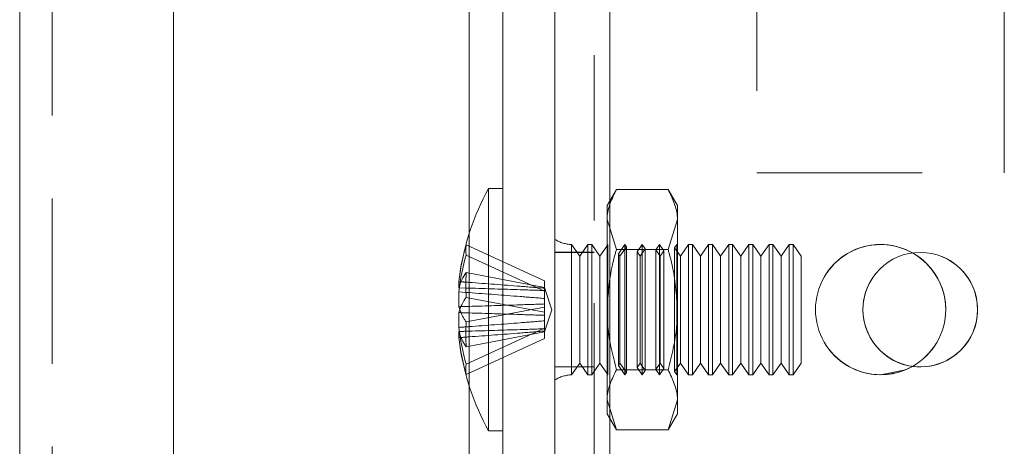
# Model space of a CAD drawing. Units: millimetres. Extents: x 63 to 8706, y 73 to 6165.
# Drawn here: x 4069 to 4107, y 1881 to 1897 of the extents above; entities that cross this region are included whole.
import ezdxf

# ---------------------------------------------------------------- set-up
doc = ezdxf.new("R2010")
doc.units = ezdxf.units.MM
doc.header["$LTSCALE"] = 5
doc.linetypes.add('HIDDEN', pattern=[1.905, 1.27, -0.635])

msp = doc.modelspace()

# ---------------------------------------------------------------- linework, layer by layer
at = {"color": 7, "linetype": 'Continuous', "lineweight": 18}
for p, q in [((4089.965, 1738.802, -200.31), (4089.965, 3753.102, -200.31)), ((4092.065, 1738.802, -200.31), (4092.065, 3753.102, -200.31)), ((4087.965, 1845.952, -200.31), (4087.965, 1925.952, -200.31)), ((4069.415, 1897.552, -200.31), (4069.415, 1874.352, -200.31)), ((4075.315, 1874.352, -200.31), (4075.315, 1897.552, -200.31)), ((4087.965, 1890.602, -200.31), (4087.415, 1890.602, -200.31)), ((4087.415, 1881.302, -200.31), (4087.415, 1890.602, -200.31)), ((4086.276, 1887.027, -200.31), (4086.276, 1886.791, -200.31)), ((4086.276, 1886.791, -200.31), (4086.555, 1886.783, -200.31)), ((4086.276, 1886.065, -200.31), (4086.276, 1886.634, -200.31)), ((4086.276, 1886.634, -200.31), (4086.534, 1886.615, -200.31)), ((4086.276, 1885.839, -200.31), (4086.276, 1885.271, -200.31)), ((4086.276, 1884.877, -200.31), (4086.276, 1885.114, -200.31)), ((4087.415, 1881.302, -200.31), (4087.965, 1881.302, -200.31))]:
    msp.add_line(p, q, dxfattribs=at)
at = {"color": 7, "linetype": 'HIDDEN', "lineweight": 18}
for p, q in [((4091.465, 3753.102, -200.31), (4091.465, 1738.802, -200.31)), ((4092.065, 1738.805, -200.31), (4092.065, 3753.105, -200.31)), ((4092.065, 3753.102, -200.31), (4092.065, 1738.802, -200.31)), ((4092.065, 3753.102, -200.31), (4092.065, 1738.805, -200.31)), ((4092.065, 3705.955, -200.31), (4092.065, 1785.955, -200.31)), ((4092.065, 1785.955, -200.31), (4092.065, 3705.955, -200.31)), ((4092.065, 3705.953, -200.31), (4092.065, 1785.953, -200.31)), ((4092.065, 1785.953, -200.31), (4092.065, 3705.953, -200.31)), ((4086.665, 1845.953, -200.31), (4086.665, 1925.953, -200.31)), ((4097.715, 1900.703, -200.31), (4097.715, 1891.203, -200.31)), ((4107.215, 1891.203, -200.31), (4107.215, 1900.703, -200.31)), ((4070.665, 1874.352, -200.31), (4070.665, 1897.552, -200.31)), ((4097.715, 1891.205, -200.31), (4107.215, 1891.205, -200.31)), ((4097.715, 1891.205, -200.31), (4107.215, 1891.205, -200.31)), ((4097.715, 1891.205, -200.31), (4097.715, 1891.205, -200.31)), ((4097.715, 1891.203, -200.31), (4107.215, 1891.203, -200.31)), ((4097.715, 1891.203, -200.31), (4107.215, 1891.203, -200.31)), ((4097.715, 1891.203, -200.31), (4097.715, 1891.203, -200.31)), ((4107.215, 1891.205, -200.31), (4107.215, 1891.205, -200.31)), ((4107.215, 1891.203, -200.31), (4107.215, 1891.203, -200.31)), ((4092.323, 1890.571, -200.31), (4091.965, 1889.952, -200.31)), ((4092.323, 1890.571, -200.31), (4094.308, 1890.571, -200.31)), ((4094.665, 1889.952, -200.31), (4094.308, 1890.571, -200.31)), ((4091.965, 1889.417, -200.31), (4091.965, 1889.952, -200.31)), ((4094.665, 1889.417, -200.31), (4094.665, 1889.952, -200.31)), ((4092.323, 1888.262, -200.31), (4091.965, 1889.417, -200.31)), ((4091.965, 1885.952, -200.31), (4091.965, 1889.417, -200.31)), ((4094.308, 1888.262, -200.31), (4094.665, 1889.417, -200.31)), ((4094.665, 1889.417, -200.31), (4094.665, 1885.952, -200.31)), ((4086.665, 1883.046, -200.31), (4086.665, 1888.859, -200.31)), ((4086.555, 1888.442, -200.31), (4089.565, 1887.055, -200.31)), ((4091.465, 1888.155, -200.31), (4089.965, 1888.155, -200.31)), ((4091.465, 1888.152, -200.31), (4089.965, 1888.152, -200.31)), ((4090.604, 1883.451, -200.31), (4090.604, 1888.453, -200.31)), ((4090.915, 1888.007, -200.31), (4090.604, 1888.452, -200.31)), ((4091.227, 1888.452, -200.31), (4090.915, 1888.007, -200.31)), ((4091.227, 1886.907, -200.31), (4091.227, 1888.452, -200.31)), ((4091.377, 1888.452, -200.31), (4091.227, 1888.452, -200.31)), ((4091.377, 1886.907, -200.31), (4091.377, 1888.452, -200.31)), ((4091.688, 1888.007, -200.31), (4091.377, 1888.452, -200.31)), ((4091.995, 1888.446, -200.31), (4091.688, 1888.007, -200.31)), ((4091.991, 1888.452, -200.31), (4091.965, 1888.452, -200.31)), ((4091.991, 1885.952, -200.31), (4091.991, 1888.452, -200.31)), ((4091.995, 1888.446, -200.31), (4091.991, 1888.452, -200.31)), ((4091.995, 1885.952, -200.31), (4091.995, 1888.446, -200.31)), ((4092.323, 1888.262, -200.31), (4094.308, 1888.262, -200.31)), ((4092.323, 1888.262, -200.31), (4094.308, 1888.262, -200.31)), ((4092.653, 1888.452, -200.31), (4092.401, 1888.093, -200.31)), ((4092.713, 1888.367, -200.31), (4092.461, 1888.007, -200.31)), ((4092.653, 1883.452, -200.31), (4092.653, 1888.452, -200.31)), ((4092.713, 1888.367, -200.31), (4092.653, 1888.452, -200.31)), ((4092.713, 1885.952, -200.31), (4092.713, 1888.367, -200.31)), ((4093.315, 1888.452, -200.31), (4093.119, 1888.172, -200.31)), ((4093.119, 1883.733, -200.31), (4093.119, 1888.172, -200.31)), ((4093.234, 1888.007, -200.31), (4093.119, 1888.172, -200.31)), ((4093.43, 1888.288, -200.31), (4093.234, 1888.007, -200.31)), ((4093.315, 1883.452, -200.31), (4093.315, 1888.452, -200.31)), ((4093.43, 1888.288, -200.31), (4093.315, 1888.452, -200.31)), ((4093.43, 1885.952, -200.31), (4093.43, 1888.288, -200.31)), ((4093.978, 1888.452, -200.31), (4093.836, 1888.25, -200.31)), ((4093.836, 1883.654, -200.31), (4093.836, 1888.25, -200.31)), ((4094.006, 1888.007, -200.31), (4093.836, 1888.25, -200.31)), ((4093.978, 1883.452, -200.31), (4093.978, 1888.452, -200.31)), ((4094.148, 1888.209, -200.31), (4093.978, 1888.452, -200.31)), ((4094.148, 1888.209, -200.31), (4094.006, 1888.007, -200.31)), ((4094.148, 1885.952, -200.31), (4094.148, 1888.209, -200.31)), ((4094.64, 1888.452, -200.31), (4094.554, 1888.329, -200.31)), ((4094.554, 1883.576, -200.31), (4094.554, 1888.329, -200.31)), ((4094.779, 1888.007, -200.31), (4094.554, 1888.329, -200.31)), ((4094.64, 1883.452, -200.31), (4094.64, 1888.452, -200.31)), ((4094.653, 1888.434, -200.31), (4094.64, 1888.452, -200.31)), ((4094.665, 1888.452, -200.31), (4094.653, 1888.434, -200.31)), ((4094.653, 1883.471, -200.31), (4094.653, 1888.434, -200.31)), ((4095.091, 1888.452, -200.31), (4094.779, 1888.007, -200.31)), ((4095.091, 1886.907, -200.31), (4095.091, 1888.452, -200.31)), ((4095.24, 1888.452, -200.31), (4095.091, 1888.452, -200.31)), ((4095.24, 1886.907, -200.31), (4095.24, 1888.452, -200.31)), ((4095.552, 1888.007, -200.31), (4095.24, 1888.452, -200.31)), ((4095.863, 1888.452, -200.31), (4095.552, 1888.007, -200.31)), ((4095.863, 1886.907, -200.31), (4095.863, 1888.452, -200.31)), ((4096.013, 1888.452, -200.31), (4095.863, 1888.452, -200.31)), ((4096.013, 1886.907, -200.31), (4096.013, 1888.452, -200.31)), ((4096.325, 1888.007, -200.31), (4096.013, 1888.452, -200.31)), ((4096.636, 1888.452, -200.31), (4096.325, 1888.007, -200.31)), ((4096.636, 1886.907, -200.31), (4096.636, 1888.452, -200.31)), ((4096.786, 1888.452, -200.31), (4096.636, 1888.452, -200.31)), ((4096.786, 1886.907, -200.31), (4096.786, 1888.452, -200.31)), ((4097.097, 1888.007, -200.31), (4096.786, 1888.452, -200.31)), ((4097.409, 1888.452, -200.31), (4097.097, 1888.007, -200.31)), ((4097.409, 1886.907, -200.31), (4097.409, 1888.452, -200.31)), ((4097.558, 1888.452, -200.31), (4097.409, 1888.452, -200.31)), ((4097.558, 1886.907, -200.31), (4097.558, 1888.452, -200.31)), ((4097.87, 1888.007, -200.31), (4097.558, 1888.452, -200.31)), ((4098.182, 1888.452, -200.31), (4097.87, 1888.007, -200.31)), ((4098.182, 1886.907, -200.31), (4098.182, 1888.452, -200.31)), ((4098.331, 1888.452, -200.31), (4098.182, 1888.452, -200.31)), ((4098.331, 1886.907, -200.31), (4098.331, 1888.452, -200.31)), ((4098.643, 1888.007, -200.31), (4098.331, 1888.452, -200.31)), ((4098.954, 1888.452, -200.31), (4098.643, 1888.007, -200.31)), ((4098.954, 1886.907, -200.31), (4098.954, 1888.452, -200.31)), ((4099.104, 1888.452, -200.31), (4098.954, 1888.452, -200.31)), ((4099.104, 1886.907, -200.31), (4099.104, 1888.452, -200.31)), ((4099.415, 1888.007, -200.31), (4099.104, 1888.452, -200.31)), ((4086.555, 1888.048, -200.31), (4089.565, 1886.661, -200.31)), ((4090.915, 1886.737, -200.31), (4090.915, 1888.007, -200.31)), ((4091.688, 1886.737, -200.31), (4091.688, 1888.007, -200.31)), ((4092.401, 1883.812, -200.31), (4092.401, 1888.093, -200.31)), ((4092.461, 1888.007, -200.31), (4092.401, 1888.093, -200.31)), ((4092.461, 1886.737, -200.31), (4092.461, 1888.007, -200.31)), ((4093.234, 1886.737, -200.31), (4093.234, 1888.007, -200.31)), ((4094.006, 1886.737, -200.31), (4094.006, 1888.007, -200.31)), ((4094.779, 1886.737, -200.31), (4094.779, 1888.007, -200.31)), ((4095.552, 1886.737, -200.31), (4095.552, 1888.007, -200.31)), ((4096.325, 1886.737, -200.31), (4096.325, 1888.007, -200.31)), ((4097.097, 1886.737, -200.31), (4097.097, 1888.007, -200.31)), ((4097.87, 1886.737, -200.31), (4097.87, 1888.007, -200.31)), ((4098.643, 1886.737, -200.31), (4098.643, 1888.007, -200.31)), ((4099.415, 1886.737, -200.31), (4099.415, 1888.007, -200.31)), ((4086.555, 1887.376, -200.31), (4089.565, 1886.803, -200.31)), ((4089.565, 1887.055, -200.31), (4089.565, 1886.803, -200.31)), ((4089.565, 1885.851, -200.31), (4089.565, 1886.803, -200.31)), ((4089.842, 1885.952, -200.31), (4089.565, 1886.803, -200.31)), ((4090.915, 1883.897, -200.31), (4090.915, 1886.737, -200.31)), ((4091.227, 1883.452, -200.31), (4091.227, 1886.907, -200.31)), ((4091.377, 1883.452, -200.31), (4091.377, 1886.907, -200.31)), ((4091.688, 1883.897, -200.31), (4091.688, 1886.737, -200.31)), ((4092.461, 1883.897, -200.31), (4092.461, 1886.737, -200.31)), ((4093.234, 1883.897, -200.31), (4093.234, 1886.737, -200.31)), ((4094.006, 1883.897, -200.31), (4094.006, 1886.737, -200.31)), ((4094.779, 1883.897, -200.31), (4094.779, 1886.737, -200.31)), ((4095.091, 1883.452, -200.31), (4095.091, 1886.907, -200.31)), ((4095.24, 1883.452, -200.31), (4095.24, 1886.907, -200.31)), ((4095.552, 1883.897, -200.31), (4095.552, 1886.737, -200.31)), ((4095.863, 1883.452, -200.31), (4095.863, 1886.907, -200.31)), ((4096.013, 1883.452, -200.31), (4096.013, 1886.907, -200.31)), ((4096.325, 1883.897, -200.31), (4096.325, 1886.737, -200.31)), ((4096.636, 1883.452, -200.31), (4096.636, 1886.907, -200.31)), ((4096.786, 1883.452, -200.31), (4096.786, 1886.907, -200.31)), ((4097.097, 1883.897, -200.31), (4097.097, 1886.737, -200.31)), ((4097.409, 1883.452, -200.31), (4097.409, 1886.907, -200.31)), ((4097.558, 1883.452, -200.31), (4097.558, 1886.907, -200.31)), ((4097.87, 1883.897, -200.31), (4097.87, 1886.737, -200.31)), ((4098.182, 1883.452, -200.31), (4098.182, 1886.907, -200.31)), ((4098.331, 1883.452, -200.31), (4098.331, 1886.907, -200.31)), ((4098.643, 1883.897, -200.31), (4098.643, 1886.737, -200.31)), ((4098.954, 1883.452, -200.31), (4098.954, 1886.907, -200.31)), ((4099.104, 1883.452, -200.31), (4099.104, 1886.907, -200.31)), ((4099.415, 1883.897, -200.31), (4099.415, 1886.737, -200.31)), ((4086.555, 1886.424, -200.31), (4089.565, 1885.851, -200.31)), ((4086.555, 1885.481, -200.31), (4089.565, 1886.054, -200.31)), ((4089.565, 1885.101, -200.31), (4089.842, 1885.952, -200.31)), ((4089.565, 1885.851, -200.31), (4089.565, 1885.735, -200.31)), ((4091.965, 1885.952, -200.31), (4091.965, 1882.488, -200.31)), ((4091.991, 1885.952, -200.31), (4091.991, 1883.452, -200.31)), ((4091.995, 1885.952, -200.31), (4091.995, 1883.459, -200.31)), ((4092.713, 1883.538, -200.31), (4092.713, 1885.952, -200.31)), ((4093.43, 1883.617, -200.31), (4093.43, 1885.952, -200.31)), ((4094.148, 1883.695, -200.31), (4094.148, 1885.952, -200.31)), ((4094.665, 1885.952, -200.31), (4094.665, 1882.488, -200.31)), ((4099.965, 1885.955, -200.31), (4099.965, 1885.955, -200.31)), ((4099.965, 1885.953, -200.31), (4099.965, 1885.953, -200.31)), ((4101.79, 1885.955, -200.31), (4101.79, 1885.955, -200.31)), ((4101.79, 1885.952, -200.31), (4101.79, 1885.952, -200.31)), ((4104.965, 1885.955, -200.31), (4104.965, 1885.955, -200.31)), ((4104.965, 1885.953, -200.31), (4104.965, 1885.953, -200.31)), ((4106.19, 1885.955, -200.31), (4106.19, 1885.955, -200.31)), ((4106.19, 1885.952, -200.31), (4106.19, 1885.952, -200.31)), ((4089.565, 1885.523, -200.31), (4089.565, 1885.735, -200.31)), ((4089.565, 1885.523, -200.31), (4089.565, 1885.244, -200.31)), ((4086.555, 1883.857, -200.31), (4089.565, 1885.244, -200.31)), ((4086.555, 1884.529, -200.31), (4089.565, 1885.102, -200.31)), ((4089.565, 1884.85, -200.31), (4089.565, 1885.244, -200.31)), ((4086.555, 1883.463, -200.31), (4089.565, 1884.85, -200.31)), ((4089.965, 1883.755, -200.31), (4091.465, 1883.755, -200.31)), ((4089.965, 1883.752, -200.31), (4091.465, 1883.752, -200.31)), ((4090.604, 1883.452, -200.31), (4090.915, 1883.897, -200.31)), ((4090.915, 1883.897, -200.31), (4091.227, 1883.452, -200.31)), ((4091.377, 1883.452, -200.31), (4091.688, 1883.897, -200.31)), ((4091.688, 1883.897, -200.31), (4091.995, 1883.459, -200.31)), ((4092.323, 1883.643, -200.31), (4094.308, 1883.643, -200.31)), ((4092.323, 1883.643, -200.31), (4094.308, 1883.643, -200.31)), ((4092.401, 1883.812, -200.31), (4092.461, 1883.897, -200.31)), ((4092.401, 1883.812, -200.31), (4092.653, 1883.452, -200.31)), ((4092.461, 1883.897, -200.31), (4092.713, 1883.538, -200.31)), ((4093.119, 1883.733, -200.31), (4093.234, 1883.897, -200.31)), ((4093.119, 1883.733, -200.31), (4093.315, 1883.452, -200.31)), ((4093.234, 1883.897, -200.31), (4093.43, 1883.617, -200.31)), ((4093.315, 1883.452, -200.31), (4093.43, 1883.617, -200.31)), ((4093.836, 1883.654, -200.31), (4094.006, 1883.897, -200.31)), ((4093.836, 1883.654, -200.31), (4093.978, 1883.452, -200.31)), ((4093.978, 1883.452, -200.31), (4094.148, 1883.695, -200.31)), ((4094.006, 1883.897, -200.31), (4094.148, 1883.695, -200.31)), ((4094.554, 1883.576, -200.31), (4094.779, 1883.897, -200.31)), ((4094.554, 1883.576, -200.31), (4094.64, 1883.452, -200.31)), ((4094.779, 1883.897, -200.31), (4095.091, 1883.452, -200.31)), ((4095.24, 1883.452, -200.31), (4095.552, 1883.897, -200.31)), ((4095.552, 1883.897, -200.31), (4095.863, 1883.452, -200.31)), ((4096.013, 1883.452, -200.31), (4096.325, 1883.897, -200.31)), ((4096.325, 1883.897, -200.31), (4096.636, 1883.452, -200.31)), ((4096.786, 1883.452, -200.31), (4097.097, 1883.897, -200.31)), ((4097.097, 1883.897, -200.31), (4097.409, 1883.452, -200.31)), ((4097.558, 1883.452, -200.31), (4097.87, 1883.897, -200.31)), ((4097.87, 1883.897, -200.31), (4098.182, 1883.452, -200.31)), ((4098.331, 1883.452, -200.31), (4098.643, 1883.897, -200.31)), ((4098.643, 1883.897, -200.31), (4098.954, 1883.452, -200.31)), ((4099.104, 1883.452, -200.31), (4099.415, 1883.897, -200.31)), ((4091.227, 1883.452, -200.31), (4091.377, 1883.452, -200.31)), ((4091.965, 1883.452, -200.31), (4091.991, 1883.452, -200.31)), ((4091.991, 1883.452, -200.31), (4091.995, 1883.459, -200.31)), ((4092.653, 1883.452, -200.31), (4092.713, 1883.538, -200.31)), ((4094.64, 1883.452, -200.31), (4094.653, 1883.471, -200.31)), ((4094.653, 1883.471, -200.31), (4094.665, 1883.452, -200.31)), ((4095.091, 1883.452, -200.31), (4095.24, 1883.452, -200.31)), ((4095.863, 1883.452, -200.31), (4096.013, 1883.452, -200.31)), ((4096.636, 1883.452, -200.31), (4096.786, 1883.452, -200.31)), ((4097.409, 1883.452, -200.31), (4097.558, 1883.452, -200.31)), ((4098.182, 1883.452, -200.31), (4098.331, 1883.452, -200.31)), ((4098.954, 1883.452, -200.31), (4099.104, 1883.452, -200.31)), ((4092.323, 1881.334, -200.31), (4091.965, 1882.488, -200.31)), ((4091.965, 1881.952, -200.31), (4091.965, 1882.488, -200.31)), ((4094.308, 1881.334, -200.31), (4094.665, 1882.488, -200.31)), ((4094.665, 1882.488, -200.31), (4094.665, 1881.952, -200.31)), ((4091.965, 1881.952, -200.31), (4092.323, 1881.334, -200.31)), ((4094.308, 1881.334, -200.31), (4094.665, 1881.952, -200.31)), ((4092.323, 1881.334, -200.31), (4094.308, 1881.334, -200.31))]:
    msp.add_line(p, q, dxfattribs=at)
at = {"color": 8, "linetype": 'Continuous', "lineweight": 18}
for p, q in [((4086.665, 1888.859, -200.31), (4086.665, 1917.046, -200.31)), ((4086.665, 1854.859, -200.31), (4086.665, 1883.046, -200.31))]:
    msp.add_line(p, q, dxfattribs=at)
at = {"color": 7, "linetype": 'Continuous', "lineweight": 18, "elevation": -200.31, "flags": 128}
msp.add_lwpolyline([(4086.311, 1885.952), (4086.298, 1885.992), (4086.276, 1886.065)], dxfattribs=at)
at = {"color": 7, "linetype": 'HIDDEN', "lineweight": 18, "elevation": -200.31, "flags": 128}
msp.add_lwpolyline([(4102.465, 1883.455), (4103.422, 1883.645), (4103.691, 1883.776)], dxfattribs=at)
at = {"color": 7, "linetype": 'Continuous', "lineweight": 18}
msp.add_circle((4103.99, 1885.952, -200.31), 2.2, dxfattribs=at)
for centre, radius, start, end in [((4095.825, 1885.952, -200.31), 9.609, 151.0594, 171.9316), ((4102.465, 1885.953, -200.31), 2.5, 299.3221, 60.7621), ((4088.036, 1886.31, -200.31), 1.824, 144.2525, 164.6984), ((4095.526, 1886.9, -200.31), 8.983, 176.9627, 183.0373), ((4088.036, 1885.358, -200.31), 1.824, 144.2521, 164.6985), ((4103.99, 1885.955, -200.31), 2.2, 180, 262.1702), ((4103.99, 1885.955, -200.31), 2.2, 180, 262.1706), ((4103.99, 1885.952, -200.31), 2.2, 180, 270), ((4102.465, 1885.955, -200.31), 2.5, 299.2384, 0), ((4102.465, 1885.955, -200.31), 2.5, 299.3483, 0), ((4102.465, 1885.953, -200.31), 2.5, 299.4321, 0), ((4103.99, 1885.952, -200.31), 2.2, 270, 360), ((4094.494, 1886.157, -200.31), 8.265, 186.1576, 196.1623), ((4094.494, 1885.764, -200.31), 8.265, 186.1576, 196.1623), ((4095.825, 1885.952, -200.31), 9.609, 188.0684, 208.9406), ((4088.081, 1883.66, -200.31), 1.538, 172.6558, 187.3442)]:
    msp.add_arc(centre, radius, start, end, dxfattribs=at)
at = {"color": 7, "linetype": 'HIDDEN', "lineweight": 18}
for centre, radius, start, end in [((4090.654, 1889.752, -200.31), 1.3, 238.0217, 267.7927), ((4094.494, 1886.141, -200.31), 8.265, 163.8376, 173.8425), ((4088.081, 1888.245, -200.31), 1.538, 172.6557, 187.3443), ((4102.465, 1885.955, -200.31), 2.5, 0, 299.2384), ((4102.465, 1885.955, -200.31), 2.5, 0, 270), ((4102.465, 1885.953, -200.31), 2.5, 60.7621, 180), ((4102.465, 1885.953, -200.31), 2.5, 0, 299.4321), ((4103.99, 1885.955, -200.31), 2.2, 262.1702, 180), ((4103.99, 1885.955, -200.31), 2.2, 262.1706, 180), ((4103.99, 1885.952, -200.31), 2.2, 360, 180), ((4094.494, 1885.748, -200.31), 8.265, 163.8376, 173.8425), ((4088.077, 1886.571, -200.31), 1.872, 199.3037, 215.6148), ((4102.465, 1885.953, -200.31), 2.5, 180, 299.3221), ((4095.526, 1885.005, -200.31), 8.983, 176.9627, 183.0373), ((4088.036, 1885.595, -200.31), 1.824, 195.3013, 215.748), ((4090.654, 1882.152, -200.31), 1.3, 92.2073, 121.9783)]:
    msp.add_arc(centre, radius, start, end, dxfattribs=at)
for points, knots in [([(4091.965, 1889.417, -200.31), (4091.966, 1889.444, -200.31), (4091.971, 1889.834, -200.31), (4092.153, 1890.216, -200.31), (4092.323, 1890.571, -200.31)], [0, 0, 0, 0, 0.070182, 1, 1, 1, 1]), ([(4094.665, 1889.417, -200.31), (4094.665, 1889.444, -200.31), (4094.66, 1889.834, -200.31), (4094.478, 1890.216, -200.31), (4094.308, 1890.571, -200.31)], [0, 0, 0, 0, 0.070182, 1, 1, 1, 1]), ([(4092.323, 1888.262, -200.31), (4092.269, 1888.068, -200.31), (4092.059, 1887.315, -200.31), (4092.005, 1886.533, -200.31), (4091.965, 1885.952, -200.31)], [0, 0, 0, 0, 0.257551, 1, 1, 1, 1]), ([(4094.308, 1888.262, -200.31), (4094.362, 1888.068, -200.31), (4094.572, 1887.315, -200.31), (4094.625, 1886.533, -200.31), (4094.665, 1885.952, -200.31)], [0, 0, 0, 0, 0.257551, 1, 1, 1, 1]), ([(4089.565, 1886.775, -200.31), (4089.254, 1886.8, -200.31), (4088.289, 1886.877, -200.31), (4087.192, 1886.96, -200.31), (4086.407, 1887.018, -200.31), (4086.276, 1887.027, -200.31)], [0, 0, 0, 0, 0.284051, 0.880894, 1, 1, 1, 1]), ([(4086.534, 1886.615, -200.31), (4086.579, 1886.612, -200.31), (4087.278, 1886.56, -200.31), (4088.289, 1886.484, -200.31), (4089.254, 1886.407, -200.31), (4089.565, 1886.382, -200.31)], [0, 0, 0, 0, 0.0443048, 0.6918293, 1, 1, 1, 1]), ([(4086.555, 1886.783, -200.31), (4086.593, 1886.782, -200.31), (4087.285, 1886.761, -200.31), (4088.289, 1886.729, -200.31), (4089.254, 1886.697, -200.31), (4089.565, 1886.687, -200.31)], [0, 0, 0, 0, 0.037484, 0.68963, 1, 1, 1, 1]), ([(4089.565, 1886.17, -200.31), (4089.254, 1886.159, -200.31), (4088.289, 1886.127, -200.31), (4087.192, 1886.093, -200.31), (4086.407, 1886.069, -200.31), (4086.276, 1886.065, -200.31)], [0, 0, 0, 0, 0.28405, 0.880894, 1, 1, 1, 1]), ([(4091.965, 1885.952, -200.31), (4091.971, 1885.742, -200.31), (4091.99, 1884.961, -200.31), (4092.182, 1884.2, -200.31), (4092.323, 1883.643, -200.31)], [0, 0, 0, 0, 0.268633, 1, 1, 1, 1]), ([(4094.665, 1885.952, -200.31), (4094.66, 1885.742, -200.31), (4094.64, 1884.961, -200.31), (4094.449, 1884.2, -200.31), (4094.308, 1883.643, -200.31)], [0, 0, 0, 0, 0.268633, 1, 1, 1, 1]), ([(4089.565, 1885.735, -200.31), (4089.254, 1885.745, -200.31), (4088.289, 1885.777, -200.31), (4087.192, 1885.811, -200.31), (4086.407, 1885.835, -200.31), (4086.276, 1885.839, -200.31)], [0, 0, 0, 0, 0.284051, 0.880894, 1, 1, 1, 1]), ([(4086.276, 1885.271, -200.31), (4086.407, 1885.28, -200.31), (4087.192, 1885.338, -200.31), (4088.289, 1885.421, -200.31), (4089.254, 1885.498, -200.31), (4089.565, 1885.523, -200.31)], [0, 0, 0, 0, 0.119106, 0.715949, 1, 1, 1, 1]), ([(4086.276, 1885.114, -200.31), (4086.407, 1885.118, -200.31), (4087.192, 1885.141, -200.31), (4088.289, 1885.176, -200.31), (4089.254, 1885.207, -200.31), (4089.565, 1885.218, -200.31)], [0, 0, 0, 0, 0.1191056, 0.7159491, 1, 1, 1, 1]), ([(4089.565, 1885.13, -200.31), (4089.254, 1885.105, -200.31), (4088.289, 1885.027, -200.31), (4087.192, 1884.945, -200.31), (4086.407, 1884.887, -200.31), (4086.276, 1884.877, -200.31)], [0, 0, 0, 0, 0.284051, 0.880894, 1, 1, 1, 1]), ([(4091.965, 1882.488, -200.31), (4091.966, 1882.516, -200.31), (4091.971, 1882.906, -200.31), (4092.153, 1883.288, -200.31), (4092.323, 1883.643, -200.31)], [0, 0, 0, 0, 0.0701816, 1, 1, 1, 1]), ([(4094.665, 1882.488, -200.31), (4094.665, 1882.516, -200.31), (4094.66, 1882.906, -200.31), (4094.478, 1883.288, -200.31), (4094.308, 1883.643, -200.31)], [0, 0, 0, 0, 0.070182, 1, 1, 1, 1])]:
    msp.add_open_spline(points, degree=3, knots=knots, dxfattribs=at)

doc.saveas('drawing.dxf')
